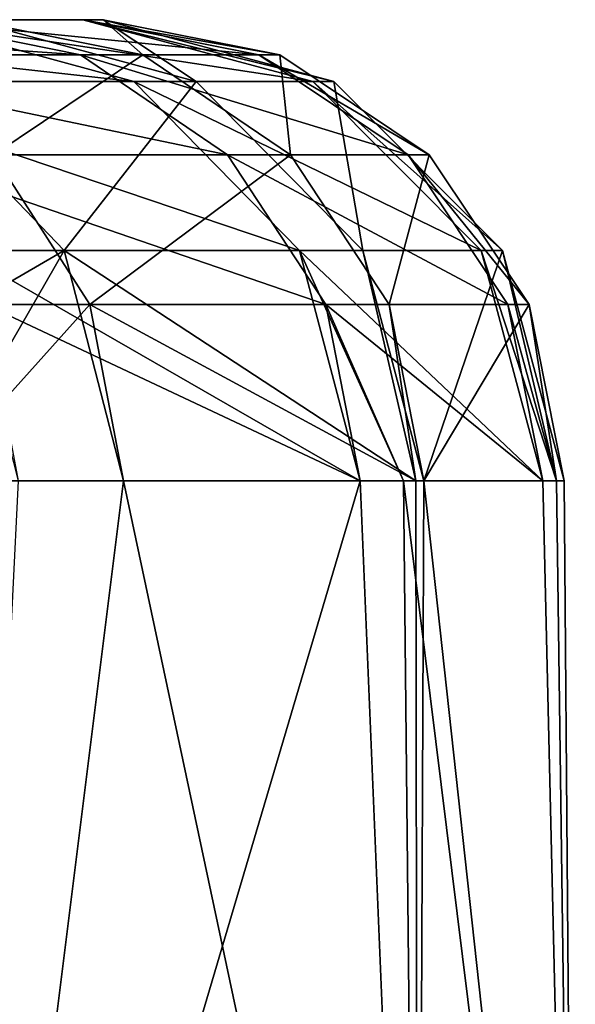
# Model space of a CAD drawing. Extents: x 0 to 64, y 0 to 674.
# Drawn here: x 57 to 57, y 273 to 274 of the extents above; entities that cross this region are included whole.
import ezdxf

# ---------------------------------------------------------------- set-up
doc = ezdxf.new("R2010")
doc.units = 0
doc.header["$MEASUREMENT"] = 0

msp = doc.modelspace()

# ---------------------------------------------------------------- linework, layer by layer
for points in [[(53.999512, 274.000031, 41.293083), (56.966381, 274.000031, 40.302395), (53.844749, 274.000031, 39.535522)], [(53.844749, 274.000031, 39.535522), (56.966381, 274.000031, 40.302395), (56.776226, 274.000031, 38.893402)], [(53.999512, 274.000031, 203.29306), (56.966381, 274.000031, 202.302429), (53.844749, 274.000031, 201.535553)], [(53.844749, 274.000031, 201.535553), (56.966381, 274.000031, 202.302429), (56.776226, 274.000031, 200.893402)], [(53.999512, 274.000031, 365.29306), (56.966381, 274.000031, 364.302429), (53.844749, 274.000031, 363.535553)], [(53.844749, 274.000031, 363.535553), (56.966381, 274.000031, 364.302429), (56.776226, 274.000031, 362.893402)], [(53.999512, 274.000031, 527.293091), (56.966381, 274.000031, 526.302368), (53.844749, 274.000031, 525.535583)], [(53.844749, 274.000031, 525.535583), (56.966381, 274.000031, 526.302368), (56.776226, 274.000031, 524.893433)], [(53.999512, 274.000031, 689.293091), (56.966381, 274.000031, 688.302368), (53.844749, 274.000031, 687.535522)], [(53.844749, 274.000031, 687.535522), (56.966381, 274.000031, 688.302368), (56.776226, 274.000031, 686.893433)], [(53.999512, 274.000031, 851.293091), (56.966381, 274.000031, 850.302368), (53.844749, 274.000031, 849.535583)], [(53.844749, 274.000031, 849.535583), (56.966381, 274.000031, 850.302368), (56.776226, 274.000031, 848.893433)], [(53.999512, 274.000031, 1013.29303), (56.966381, 274.000031, 1012.302368), (53.844749, 274.000031, 1011.535522)], [(53.844749, 274.000031, 1011.535522), (56.966381, 274.000031, 1012.302368), (56.776226, 274.000031, 1010.893372)], [(53.999512, 274.000031, 1175.293091), (56.966381, 274.000031, 1174.302368), (53.844749, 274.000031, 1173.535645)], [(53.844749, 274.000031, 1173.535645), (56.966381, 274.000031, 1174.302368), (56.776226, 274.000031, 1172.893433)], [(53.999512, 274.000031, 1337.293091), (56.966381, 274.000031, 1336.302368), (53.844749, 274.000031, 1335.535522)], [(53.844749, 274.000031, 1335.535522), (56.966381, 274.000031, 1336.302368), (56.776226, 274.000031, 1334.893433)], [(56.84243, 274.000031, 43.138268), (56.988552, 274.000031, 41.724026), (53.999512, 274.000031, 41.293083)], [(53.999512, 274.000031, 41.293083), (56.988552, 274.000031, 41.724026), (56.966381, 274.000031, 40.302395)], [(53.999512, 274.000031, 203.29306), (56.84243, 274.000031, 205.13826), (56.988552, 274.000031, 203.72403)], [(53.999512, 274.000031, 203.29306), (56.988552, 274.000031, 203.72403), (56.966381, 274.000031, 202.302429)], [(53.999512, 274.000031, 365.29306), (56.84243, 274.000031, 367.138275), (56.988552, 274.000031, 365.72403)], [(53.999512, 274.000031, 365.29306), (56.988552, 274.000031, 365.72403), (56.966381, 274.000031, 364.302429)], [(56.84243, 274.000031, 529.138245), (56.988552, 274.000031, 527.723999), (53.999512, 274.000031, 527.293091)], [(53.999512, 274.000031, 527.293091), (56.988552, 274.000031, 527.723999), (56.966381, 274.000031, 526.302368)], [(56.84243, 274.000031, 691.138245), (56.988552, 274.000031, 689.723999), (53.999512, 274.000031, 689.293091)], [(53.999512, 274.000031, 689.293091), (56.988552, 274.000031, 689.723999), (56.966381, 274.000031, 688.302368)], [(56.84243, 274.000031, 853.138245), (56.988552, 274.000031, 851.723999), (53.999512, 274.000031, 851.293091)], [(53.999512, 274.000031, 851.293091), (56.988552, 274.000031, 851.723999), (56.966381, 274.000031, 850.302368)], [(53.999512, 274.000031, 1013.29303), (56.84243, 274.000031, 1015.138245), (56.988552, 274.000031, 1013.72406)], [(53.999512, 274.000031, 1013.29303), (56.988552, 274.000031, 1013.72406), (56.966381, 274.000031, 1012.302368)], [(56.84243, 274.000031, 1177.138306), (56.988552, 274.000031, 1175.723999), (53.999512, 274.000031, 1175.293091)], [(53.999512, 274.000031, 1175.293091), (56.988552, 274.000031, 1175.723999), (56.966381, 274.000031, 1174.302368)], [(56.84243, 274.000031, 1339.138306), (56.988552, 274.000031, 1337.723999), (53.999512, 274.000031, 1337.293091)], [(53.999512, 274.000031, 1337.293091), (56.988552, 274.000031, 1337.723999), (56.966381, 274.000031, 1336.302368)], [(56.420765, 274.000031, 37.516773), (56.776226, 274.000031, 38.893402), (56.964001, 273.961975, 38.856625)], [(56.420765, 274.000031, 37.516773), (56.964001, 273.961975, 38.856625), (56.602875, 273.961975, 37.458061)], [(56.658699, 273.933014, 199.440063), (56.420765, 274.000031, 199.5168), (57.021564, 273.933014, 200.845367)], [(57.021564, 273.933014, 200.845367), (56.420765, 274.000031, 199.5168), (56.776226, 274.000031, 200.893402)], [(56.658699, 273.933014, 361.440063), (56.420765, 274.000031, 361.516815), (57.021564, 273.933014, 362.845367)], [(57.021564, 273.933014, 362.845367), (56.420765, 274.000031, 361.516815), (56.776226, 274.000031, 362.893402)], [(56.658699, 273.933014, 523.440063), (56.420765, 274.000031, 523.516785), (57.021564, 273.933014, 524.845337)], [(57.021564, 273.933014, 524.845337), (56.420765, 274.000031, 523.516785), (56.776226, 274.000031, 524.893433)], [(56.658699, 273.933014, 685.440063), (56.420765, 274.000031, 685.516785), (57.021564, 273.933014, 686.845337)], [(57.021564, 273.933014, 686.845337), (56.420765, 274.000031, 685.516785), (56.776226, 274.000031, 686.893433)], [(56.658699, 273.933014, 847.440063), (56.420765, 274.000031, 847.516785), (57.021564, 273.933014, 848.845337)], [(57.021564, 273.933014, 848.845337), (56.420765, 274.000031, 847.516785), (56.776226, 274.000031, 848.893433)], [(56.658699, 273.933014, 1009.440063), (56.420765, 274.000031, 1009.516846), (57.021564, 273.933014, 1010.845398)], [(57.021564, 273.933014, 1010.845398), (56.420765, 274.000031, 1009.516846), (56.776226, 274.000031, 1010.893372)], [(56.420765, 274.000031, 1171.516724), (56.776226, 274.000031, 1172.893433), (56.964001, 273.961975, 1172.856567)], [(56.420765, 274.000031, 1171.516724), (56.964001, 273.961975, 1172.856567), (56.602875, 273.961975, 1171.458008)], [(56.420765, 274.000031, 1333.516846), (56.776226, 274.000031, 1334.893433), (56.964001, 273.961975, 1334.856689)], [(56.420765, 274.000031, 1333.516846), (56.964001, 273.961975, 1334.856689), (56.602875, 273.961975, 1333.458008)], [(56.84243, 274.000031, 43.138268), (56.713909, 273.961975, 44.578316), (57.031258, 273.961975, 43.169201)], [(56.84243, 274.000031, 1177.138306), (56.713909, 273.961975, 1178.578369), (57.031258, 273.961975, 1177.169067)], [(56.84243, 274.000031, 1339.138306), (56.713909, 273.961975, 1340.578369), (57.031258, 273.961975, 1339.169189)], [(56.84243, 274.000031, 205.13826), (56.770271, 273.933014, 206.594589), (57.089142, 273.933014, 205.17865)], [(56.84243, 274.000031, 367.138275), (56.770271, 273.933014, 368.594574), (57.089142, 273.933014, 367.17865)], [(56.84243, 274.000031, 529.138245), (56.770271, 273.933014, 530.594604), (57.089142, 273.933014, 529.178589)], [(56.84243, 274.000031, 691.138245), (56.770271, 273.933014, 692.594604), (57.089142, 273.933014, 691.17865)], [(56.84243, 274.000031, 853.138245), (56.770271, 273.933014, 854.594604), (57.089142, 273.933014, 853.17865)], [(56.84243, 274.000031, 1015.138245), (56.770271, 273.933014, 1016.594666), (57.089142, 273.933014, 1015.178711)], [(56.964001, 273.961975, 38.856625), (56.776226, 274.000031, 38.893402), (57.157188, 273.961975, 40.28809)], [(56.966381, 274.000031, 40.302395), (57.157188, 273.961975, 40.28809), (56.776226, 274.000031, 38.893402)], [(57.021564, 273.933014, 200.845367), (56.776226, 274.000031, 200.893402), (57.215683, 273.933014, 202.283707)], [(57.215683, 273.933014, 202.283707), (56.776226, 274.000031, 200.893402), (56.966381, 274.000031, 202.302429)], [(57.021564, 273.933014, 362.845367), (56.776226, 274.000031, 362.893402), (57.215683, 273.933014, 364.283722)], [(57.215683, 273.933014, 364.283722), (56.776226, 274.000031, 362.893402), (56.966381, 274.000031, 364.302429)], [(57.021564, 273.933014, 524.845337), (56.776226, 274.000031, 524.893433), (57.215683, 273.933014, 526.283752)], [(57.215683, 273.933014, 526.283752), (56.776226, 274.000031, 524.893433), (56.966381, 274.000031, 526.302368)], [(57.021564, 273.933014, 686.845337), (56.776226, 274.000031, 686.893433), (57.215683, 273.933014, 688.283752)], [(57.215683, 273.933014, 688.283752), (56.776226, 274.000031, 686.893433), (56.966381, 274.000031, 688.302368)], [(57.021564, 273.933014, 848.845337), (56.776226, 274.000031, 848.893433), (57.215683, 273.933014, 850.283752)], [(57.215683, 273.933014, 850.283752), (56.776226, 274.000031, 848.893433), (56.966381, 274.000031, 850.302368)], [(57.021564, 273.933014, 1010.845398), (56.776226, 274.000031, 1010.893372), (57.215683, 273.933014, 1012.283691)], [(57.215683, 273.933014, 1012.283691), (56.776226, 274.000031, 1010.893372), (56.966381, 274.000031, 1012.302368)], [(56.964001, 273.961975, 1172.856567), (56.776226, 274.000031, 1172.893433), (57.157188, 273.961975, 1174.288086)], [(56.966381, 274.000031, 1174.302368), (57.157188, 273.961975, 1174.288086), (56.776226, 274.000031, 1172.893433)], [(56.964001, 273.961975, 1334.856689), (56.776226, 274.000031, 1334.893433), (57.157188, 273.961975, 1336.288086)], [(56.966381, 274.000031, 1336.302368), (57.157188, 273.961975, 1336.288086), (56.776226, 274.000031, 1334.893433)], [(56.84243, 274.000031, 43.138268), (57.031258, 273.961975, 43.169201), (56.988552, 274.000031, 41.724026)], [(56.84243, 274.000031, 205.13826), (57.089142, 273.933014, 205.17865), (56.988552, 274.000031, 203.72403)], [(56.84243, 274.000031, 367.138275), (57.089142, 273.933014, 367.17865), (56.988552, 274.000031, 365.72403)], [(56.84243, 274.000031, 529.138245), (57.089142, 273.933014, 529.178589), (56.988552, 274.000031, 527.723999)], [(56.84243, 274.000031, 691.138245), (57.089142, 273.933014, 691.17865), (56.988552, 274.000031, 689.723999)], [(56.84243, 274.000031, 853.138245), (57.089142, 273.933014, 853.17865), (56.988552, 274.000031, 851.723999)], [(56.84243, 274.000031, 1015.138245), (57.089142, 273.933014, 1015.178711), (56.988552, 274.000031, 1013.72406)], [(56.84243, 274.000031, 1177.138306), (57.031258, 273.961975, 1177.169067), (56.988552, 274.000031, 1175.723999)], [(56.84243, 274.000031, 1339.138306), (57.031258, 273.961975, 1339.169189), (56.988552, 274.000031, 1337.723999)], [(57.17971, 273.961975, 41.732372), (57.157188, 273.961975, 40.28809), (56.966381, 274.000031, 40.302395)], [(56.966381, 274.000031, 40.302395), (56.988552, 274.000031, 41.724026), (57.17971, 273.961975, 41.732372)], [(57.215683, 273.933014, 202.283707), (56.966381, 274.000031, 202.302429), (57.238312, 273.933014, 203.73494)], [(56.988552, 274.000031, 203.72403), (57.238312, 273.933014, 203.73494), (56.966381, 274.000031, 202.302429)], [(57.215683, 273.933014, 364.283722), (56.966381, 274.000031, 364.302429), (57.238312, 273.933014, 365.734924)], [(56.988552, 274.000031, 365.72403), (57.238312, 273.933014, 365.734924), (56.966381, 274.000031, 364.302429)], [(57.215683, 273.933014, 526.283752), (56.966381, 274.000031, 526.302368), (57.238312, 273.933014, 527.734924)], [(56.988552, 274.000031, 527.723999), (57.238312, 273.933014, 527.734924), (56.966381, 274.000031, 526.302368)], [(57.215683, 273.933014, 688.283752), (56.966381, 274.000031, 688.302368), (57.238312, 273.933014, 689.734924)], [(56.988552, 274.000031, 689.723999), (57.238312, 273.933014, 689.734924), (56.966381, 274.000031, 688.302368)], [(57.215683, 273.933014, 850.283752), (56.966381, 274.000031, 850.302368), (57.238312, 273.933014, 851.734924)], [(56.988552, 274.000031, 851.723999), (57.238312, 273.933014, 851.734924), (56.966381, 274.000031, 850.302368)], [(57.215683, 273.933014, 1012.283691), (56.966381, 274.000031, 1012.302368), (57.238312, 273.933014, 1013.734924)], [(56.988552, 274.000031, 1013.72406), (57.238312, 273.933014, 1013.734924), (56.966381, 274.000031, 1012.302368)], [(57.17971, 273.961975, 1175.732422), (57.157188, 273.961975, 1174.288086), (56.966381, 274.000031, 1174.302368)], [(56.966381, 274.000031, 1174.302368), (56.988552, 274.000031, 1175.723999), (57.17971, 273.961975, 1175.732422)], [(57.17971, 273.961975, 1337.7323), (57.157188, 273.961975, 1336.288086), (56.966381, 274.000031, 1336.302368)], [(56.966381, 274.000031, 1336.302368), (56.988552, 274.000031, 1337.723999), (57.17971, 273.961975, 1337.7323)], [(57.17971, 273.961975, 41.732372), (56.988552, 274.000031, 41.724026), (57.031258, 273.961975, 43.169201)], [(57.089142, 273.933014, 205.17865), (57.238312, 273.933014, 203.73494), (56.988552, 274.000031, 203.72403)], [(57.089142, 273.933014, 367.17865), (57.238312, 273.933014, 365.734924), (56.988552, 274.000031, 365.72403)], [(57.089142, 273.933014, 529.178589), (57.238312, 273.933014, 527.734924), (56.988552, 274.000031, 527.723999)], [(57.089142, 273.933014, 691.17865), (57.238312, 273.933014, 689.734924), (56.988552, 274.000031, 689.723999)], [(57.089142, 273.933014, 853.17865), (57.238312, 273.933014, 851.734924), (56.988552, 274.000031, 851.723999)], [(57.089142, 273.933014, 1015.178711), (57.238312, 273.933014, 1013.734924), (56.988552, 274.000031, 1013.72406)], [(57.17971, 273.961975, 1175.732422), (56.988552, 274.000031, 1175.723999), (57.031258, 273.961975, 1177.169067)], [(57.17971, 273.961975, 1337.7323), (56.988552, 274.000031, 1337.723999), (57.031258, 273.961975, 1339.169189)], [(56.602875, 273.961975, 37.458061), (56.964001, 273.961975, 38.856625), (57.123192, 273.853577, 38.825451)], [(56.602875, 273.961975, 37.458061), (57.123192, 273.853577, 38.825451), (56.757248, 273.853577, 37.408291)], [(56.602875, 273.961975, 1171.458008), (56.964001, 273.961975, 1172.856567), (57.123192, 273.853577, 1172.825439)], [(56.602875, 273.961975, 1171.458008), (57.123192, 273.853577, 1172.825439), (56.757248, 273.853577, 1171.408325)], [(56.602875, 273.961975, 1333.458008), (56.964001, 273.961975, 1334.856689), (57.123192, 273.853577, 1334.825562)], [(56.602875, 273.961975, 1333.458008), (57.123192, 273.853577, 1334.825562), (56.757248, 273.853577, 1333.408325)], [(57.031258, 273.961975, 43.169201), (56.713909, 273.961975, 44.578316), (56.869774, 273.853577, 44.623257)], [(57.031258, 273.961975, 1177.169067), (56.713909, 273.961975, 1178.578369), (56.869774, 273.853577, 1178.623169)], [(57.031258, 273.961975, 1339.169189), (56.713909, 273.961975, 1340.578369), (56.869774, 273.853577, 1340.623291)], [(57.191341, 273.853577, 43.195366), (57.031258, 273.961975, 43.169201), (56.869774, 273.853577, 44.623257)], [(57.191341, 273.853577, 1177.195313), (57.031258, 273.961975, 1177.169067), (56.869774, 273.853577, 1178.623169)], [(57.191341, 273.853577, 1339.195313), (57.031258, 273.961975, 1339.169189), (56.869774, 273.853577, 1340.623291)], [(57.318939, 273.853577, 40.27599), (57.123192, 273.853577, 38.825451), (56.964001, 273.961975, 38.856625)], [(56.964001, 273.961975, 38.856625), (57.157188, 273.961975, 40.28809), (57.318939, 273.853577, 40.27599)], [(57.318939, 273.853577, 1174.276001), (57.123192, 273.853577, 1172.825439), (56.964001, 273.961975, 1172.856567)], [(56.964001, 273.961975, 1172.856567), (57.157188, 273.961975, 1174.288086), (57.318939, 273.853577, 1174.276001)], [(57.318939, 273.853577, 1336.276001), (57.123192, 273.853577, 1334.825562), (56.964001, 273.961975, 1334.856689)], [(56.964001, 273.961975, 1334.856689), (57.157188, 273.961975, 1336.288086), (57.318939, 273.853577, 1336.276001)], [(57.17971, 273.961975, 41.732372), (57.031258, 273.961975, 43.169201), (57.191341, 273.853577, 43.195366)], [(57.17971, 273.961975, 1175.732422), (57.031258, 273.961975, 1177.169067), (57.191341, 273.853577, 1177.195313)], [(57.17971, 273.961975, 1337.7323), (57.031258, 273.961975, 1339.169189), (57.191341, 273.853577, 1339.195313)], [(57.318939, 273.853577, 40.27599), (57.157188, 273.961975, 40.28809), (57.34177, 273.853577, 41.739464)], [(57.17971, 273.961975, 41.732372), (57.34177, 273.853577, 41.739464), (57.157188, 273.961975, 40.28809)], [(57.318939, 273.853577, 1174.276001), (57.157188, 273.961975, 1174.288086), (57.34177, 273.853577, 1175.739502)], [(57.17971, 273.961975, 1175.732422), (57.34177, 273.853577, 1175.739502), (57.157188, 273.961975, 1174.288086)], [(57.318939, 273.853577, 1336.276001), (57.157188, 273.961975, 1336.288086), (57.34177, 273.853577, 1337.739502)], [(57.17971, 273.961975, 1337.7323), (57.34177, 273.853577, 1337.739502), (57.157188, 273.961975, 1336.288086)], [(57.191341, 273.853577, 43.195366), (57.34177, 273.853577, 41.739464), (57.17971, 273.961975, 41.732372)], [(57.191341, 273.853577, 1177.195313), (57.34177, 273.853577, 1175.739502), (57.17971, 273.961975, 1175.732422)], [(57.191341, 273.853577, 1339.195313), (57.34177, 273.853577, 1337.739502), (57.17971, 273.961975, 1337.7323)], [(56.770271, 273.933014, 206.594589), (56.454784, 273.75, 208.034012), (56.946121, 273.75, 206.645279)], [(56.770271, 273.933014, 368.594574), (56.454784, 273.75, 370.033997), (56.946121, 273.75, 368.645294)], [(56.770271, 273.933014, 530.594604), (56.454784, 273.75, 532.034058), (56.946121, 273.75, 530.645325)], [(56.770271, 273.933014, 692.594604), (56.454784, 273.75, 694.034058), (56.946121, 273.75, 692.645325)], [(56.770271, 273.933014, 854.594604), (56.454784, 273.75, 856.034058), (56.946121, 273.75, 854.645325)], [(56.770271, 273.933014, 1016.594666), (56.454784, 273.75, 1018.033997), (56.946121, 273.75, 1016.645325)], [(56.83287, 273.75, 199.383881), (56.658699, 273.933014, 199.440063), (57.201168, 273.75, 200.810196)], [(57.201168, 273.75, 200.810196), (56.658699, 273.933014, 199.440063), (57.021564, 273.933014, 200.845367)], [(56.83287, 273.75, 361.383881), (56.658699, 273.933014, 361.440063), (57.201168, 273.75, 362.810181)], [(57.201168, 273.75, 362.810181), (56.658699, 273.933014, 361.440063), (57.021564, 273.933014, 362.845367)], [(56.83287, 273.75, 523.38385), (56.658699, 273.933014, 523.440063), (57.201168, 273.75, 524.810181)], [(57.201168, 273.75, 524.810181), (56.658699, 273.933014, 523.440063), (57.021564, 273.933014, 524.845337)], [(56.83287, 273.75, 685.383911), (56.658699, 273.933014, 685.440063), (57.201168, 273.75, 686.810181)], [(57.201168, 273.75, 686.810181), (56.658699, 273.933014, 685.440063), (57.021564, 273.933014, 686.845337)], [(56.83287, 273.75, 847.38385), (56.658699, 273.933014, 847.440063), (57.201168, 273.75, 848.810181)], [(57.201168, 273.75, 848.810181), (56.658699, 273.933014, 847.440063), (57.021564, 273.933014, 848.845337)], [(56.83287, 273.75, 1009.383911), (56.658699, 273.933014, 1009.440063), (57.201168, 273.75, 1010.81012)], [(57.201168, 273.75, 1010.81012), (56.658699, 273.933014, 1009.440063), (57.021564, 273.933014, 1010.845398)], [(56.770271, 273.933014, 206.594589), (56.946121, 273.75, 206.645279), (57.089142, 273.933014, 205.17865)], [(56.770271, 273.933014, 368.594574), (56.946121, 273.75, 368.645294), (57.089142, 273.933014, 367.17865)], [(56.770271, 273.933014, 530.594604), (56.946121, 273.75, 530.645325), (57.089142, 273.933014, 529.178589)], [(56.770271, 273.933014, 692.594604), (56.946121, 273.75, 692.645325), (57.089142, 273.933014, 691.17865)], [(56.770271, 273.933014, 854.594604), (56.946121, 273.75, 854.645325), (57.089142, 273.933014, 853.17865)], [(56.770271, 273.933014, 1016.594666), (56.946121, 273.75, 1016.645325), (57.089142, 273.933014, 1015.178711)], [(56.946121, 273.75, 206.645279), (57.269753, 273.75, 205.208206), (57.089142, 273.933014, 205.17865)], [(56.946121, 273.75, 368.645294), (57.269753, 273.75, 367.208221), (57.089142, 273.933014, 367.17865)], [(56.946121, 273.75, 530.645325), (57.269753, 273.75, 529.208191), (57.089142, 273.933014, 529.178589)], [(56.946121, 273.75, 692.645325), (57.269753, 273.75, 691.208191), (57.089142, 273.933014, 691.17865)], [(56.946121, 273.75, 854.645325), (57.269753, 273.75, 853.208191), (57.089142, 273.933014, 853.17865)], [(56.946121, 273.75, 1016.645325), (57.269753, 273.75, 1015.208252), (57.089142, 273.933014, 1015.178711)], [(57.201168, 273.75, 200.810196), (57.021564, 273.933014, 200.845367), (57.398178, 273.75, 202.270035)], [(57.398178, 273.75, 202.270035), (57.021564, 273.933014, 200.845367), (57.215683, 273.933014, 202.283707)], [(57.201168, 273.75, 362.810181), (57.021564, 273.933014, 362.845367), (57.398178, 273.75, 364.27002)], [(57.398178, 273.75, 364.27002), (57.021564, 273.933014, 362.845367), (57.215683, 273.933014, 364.283722)], [(57.201168, 273.75, 524.810181), (57.021564, 273.933014, 524.845337), (57.398178, 273.75, 526.27002)], [(57.398178, 273.75, 526.27002), (57.021564, 273.933014, 524.845337), (57.215683, 273.933014, 526.283752)], [(57.201168, 273.75, 686.810181), (57.021564, 273.933014, 686.845337), (57.398178, 273.75, 688.27002)], [(57.398178, 273.75, 688.27002), (57.021564, 273.933014, 686.845337), (57.215683, 273.933014, 688.283752)], [(57.201168, 273.75, 848.810181), (57.021564, 273.933014, 848.845337), (57.398178, 273.75, 850.27002)], [(57.398178, 273.75, 850.27002), (57.021564, 273.933014, 848.845337), (57.215683, 273.933014, 850.283752)], [(57.201168, 273.75, 1010.81012), (57.021564, 273.933014, 1010.845398), (57.398178, 273.75, 1012.269958)], [(57.398178, 273.75, 1012.269958), (57.021564, 273.933014, 1010.845398), (57.215683, 273.933014, 1012.283691)], [(57.089142, 273.933014, 205.17865), (57.269753, 273.75, 205.208206), (57.238312, 273.933014, 203.73494)], [(57.089142, 273.933014, 367.17865), (57.269753, 273.75, 367.208221), (57.238312, 273.933014, 365.734924)], [(57.089142, 273.933014, 529.178589), (57.269753, 273.75, 529.208191), (57.238312, 273.933014, 527.734924)], [(57.089142, 273.933014, 691.17865), (57.269753, 273.75, 691.208191), (57.238312, 273.933014, 689.734924)], [(57.089142, 273.933014, 853.17865), (57.269753, 273.75, 853.208191), (57.238312, 273.933014, 851.734924)], [(57.089142, 273.933014, 1015.178711), (57.269753, 273.75, 1015.208252), (57.238312, 273.933014, 1013.734924)], [(57.398178, 273.75, 202.270035), (57.215683, 273.933014, 202.283707), (57.421146, 273.75, 203.74292)], [(57.421146, 273.75, 203.74292), (57.215683, 273.933014, 202.283707), (57.238312, 273.933014, 203.73494)], [(57.398178, 273.75, 364.27002), (57.215683, 273.933014, 364.283722), (57.421146, 273.75, 365.74292)], [(57.421146, 273.75, 365.74292), (57.215683, 273.933014, 364.283722), (57.238312, 273.933014, 365.734924)], [(57.398178, 273.75, 526.27002), (57.215683, 273.933014, 526.283752), (57.421146, 273.75, 527.74292)], [(57.421146, 273.75, 527.74292), (57.215683, 273.933014, 526.283752), (57.238312, 273.933014, 527.734924)], [(57.398178, 273.75, 688.27002), (57.215683, 273.933014, 688.283752), (57.421146, 273.75, 689.74292)], [(57.421146, 273.75, 689.74292), (57.215683, 273.933014, 688.283752), (57.238312, 273.933014, 689.734924)], [(57.398178, 273.75, 850.27002), (57.215683, 273.933014, 850.283752), (57.421146, 273.75, 851.74292)], [(57.421146, 273.75, 851.74292), (57.215683, 273.933014, 850.283752), (57.238312, 273.933014, 851.734924)], [(57.398178, 273.75, 1012.269958), (57.215683, 273.933014, 1012.283691), (57.421146, 273.75, 1013.74292)], [(57.421146, 273.75, 1013.74292), (57.215683, 273.933014, 1012.283691), (57.238312, 273.933014, 1013.734924)], [(57.421146, 273.75, 203.74292), (57.238312, 273.933014, 203.73494), (57.269753, 273.75, 205.208206)], [(57.421146, 273.75, 365.74292), (57.238312, 273.933014, 365.734924), (57.269753, 273.75, 367.208221)], [(57.421146, 273.75, 527.74292), (57.238312, 273.933014, 527.734924), (57.269753, 273.75, 529.208191)], [(57.421146, 273.75, 689.74292), (57.238312, 273.933014, 689.734924), (57.269753, 273.75, 691.208191)], [(57.421146, 273.75, 851.74292), (57.238312, 273.933014, 851.734924), (57.269753, 273.75, 853.208191)], [(57.421146, 273.75, 1013.74292), (57.238312, 273.933014, 1013.734924), (57.269753, 273.75, 1015.208252)], [(56.973911, 273.691345, 44.653297), (56.869774, 273.853577, 44.623257), (56.481438, 273.691345, 46.045242)], [(56.973911, 273.691345, 1178.653198), (56.869774, 273.853577, 1178.623169), (56.481438, 273.691345, 1180.045288)], [(56.973911, 273.691345, 1340.65332), (56.869774, 273.853577, 1340.623291), (56.481438, 273.691345, 1342.045288)], [(56.757248, 273.853577, 37.408291), (57.123192, 273.853577, 38.825451), (57.229557, 273.691345, 38.804649)], [(56.757248, 273.853577, 37.408291), (57.229557, 273.691345, 38.804649), (56.860409, 273.691345, 37.375034)], [(56.757248, 273.853577, 1171.408325), (57.123192, 273.853577, 1172.825439), (57.229557, 273.691345, 1172.804565)], [(56.757248, 273.853577, 1171.408325), (57.229557, 273.691345, 1172.804565), (56.860409, 273.691345, 1171.375)], [(56.757248, 273.853577, 1333.408325), (57.123192, 273.853577, 1334.825562), (57.229557, 273.691345, 1334.804565)], [(56.757248, 273.853577, 1333.408325), (57.229557, 273.691345, 1334.804565), (56.860409, 273.691345, 1333.375)], [(57.191341, 273.853577, 43.195366), (56.869774, 273.853577, 44.623257), (56.973911, 273.691345, 44.653297)], [(57.191341, 273.853577, 1177.195313), (56.869774, 273.853577, 1178.623169), (56.973911, 273.691345, 1178.653198)], [(57.191341, 273.853577, 1339.195313), (56.869774, 273.853577, 1340.623291), (56.973911, 273.691345, 1340.65332)], [(56.973911, 273.691345, 44.653297), (57.298302, 273.691345, 43.212891), (57.191341, 273.853577, 43.195366)], [(56.973911, 273.691345, 1178.653198), (57.298302, 273.691345, 1177.213013), (57.191341, 273.853577, 1177.195313)], [(56.973911, 273.691345, 1340.65332), (57.298302, 273.691345, 1339.212891), (57.191341, 273.853577, 1339.195313)], [(57.229557, 273.691345, 38.804649), (57.123192, 273.853577, 38.825451), (57.427025, 273.691345, 40.267883)], [(57.427025, 273.691345, 40.267883), (57.123192, 273.853577, 38.825451), (57.318939, 273.853577, 40.27599)], [(57.229557, 273.691345, 1172.804565), (57.123192, 273.853577, 1172.825439), (57.427025, 273.691345, 1174.267944)], [(57.427025, 273.691345, 1174.267944), (57.123192, 273.853577, 1172.825439), (57.318939, 273.853577, 1174.276001)], [(57.229557, 273.691345, 1334.804565), (57.123192, 273.853577, 1334.825562), (57.427025, 273.691345, 1336.267944)], [(57.427025, 273.691345, 1336.267944), (57.123192, 273.853577, 1334.825562), (57.318939, 273.853577, 1336.276001)], [(57.191341, 273.853577, 43.195366), (57.298302, 273.691345, 43.212891), (57.34177, 273.853577, 41.739464)], [(57.191341, 273.853577, 1177.195313), (57.298302, 273.691345, 1177.213013), (57.34177, 273.853577, 1175.739502)], [(57.191341, 273.853577, 1339.195313), (57.298302, 273.691345, 1339.212891), (57.34177, 273.853577, 1337.739502)], [(57.45005, 273.691345, 41.744171), (57.34177, 273.853577, 41.739464), (57.298302, 273.691345, 43.212891)], [(57.45005, 273.691345, 1175.744141), (57.34177, 273.853577, 1175.739502), (57.298302, 273.691345, 1177.213013)], [(57.45005, 273.691345, 1337.744263), (57.34177, 273.853577, 1337.739502), (57.298302, 273.691345, 1339.212891)], [(57.427025, 273.691345, 40.267883), (57.318939, 273.853577, 40.27599), (57.45005, 273.691345, 41.744171)], [(57.318939, 273.853577, 40.27599), (57.34177, 273.853577, 41.739464), (57.45005, 273.691345, 41.744171)], [(57.427025, 273.691345, 1174.267944), (57.318939, 273.853577, 1174.276001), (57.45005, 273.691345, 1175.744141)], [(57.318939, 273.853577, 1174.276001), (57.34177, 273.853577, 1175.739502), (57.45005, 273.691345, 1175.744141)], [(57.427025, 273.691345, 1336.267944), (57.318939, 273.853577, 1336.276001), (57.45005, 273.691345, 1337.744263)], [(57.318939, 273.853577, 1336.276001), (57.34177, 273.853577, 1337.739502), (57.45005, 273.691345, 1337.744263)], [(56.454784, 273.75, 208.034012), (56.516506, 273.5, 208.060059), (56.946121, 273.75, 206.645279)], [(56.454784, 273.75, 370.033997), (56.516506, 273.5, 370.060059), (56.946121, 273.75, 368.645294)], [(56.454784, 273.75, 532.034058), (56.516506, 273.5, 532.059998), (56.946121, 273.75, 530.645325)], [(56.454784, 273.75, 694.034058), (56.516506, 273.5, 694.060059), (56.946121, 273.75, 692.645325)], [(56.454784, 273.75, 856.034058), (56.516506, 273.5, 856.060059), (56.946121, 273.75, 854.645325)], [(56.454784, 273.75, 1018.033997), (56.516506, 273.5, 1018.060059), (56.946121, 273.75, 1016.645325)], [(56.946121, 273.75, 206.645279), (56.516506, 273.5, 208.060059), (56.802513, 273.5, 207.251663)], [(56.946121, 273.75, 368.645294), (56.516506, 273.5, 370.060059), (56.802513, 273.5, 369.251678)], [(56.946121, 273.75, 530.645325), (56.516506, 273.5, 532.059998), (56.802513, 273.5, 531.251648)], [(56.946121, 273.75, 692.645325), (56.516506, 273.5, 694.060059), (56.802513, 273.5, 693.251648)], [(56.946121, 273.75, 854.645325), (56.516506, 273.5, 856.060059), (56.802513, 273.5, 855.251648)], [(56.946121, 273.75, 1016.645325), (56.516506, 273.5, 1018.060059), (56.802513, 273.5, 1017.251709)], [(56.946121, 273.75, 206.645279), (56.802513, 273.5, 207.251663), (57.010487, 273.5, 206.663849)], [(56.946121, 273.75, 368.645294), (56.802513, 273.5, 369.251678), (57.010487, 273.5, 368.663849)], [(56.946121, 273.75, 530.645325), (56.802513, 273.5, 531.251648), (57.010487, 273.5, 530.663818)], [(56.946121, 273.75, 692.645325), (56.802513, 273.5, 693.251648), (57.010487, 273.5, 692.663818)], [(56.946121, 273.75, 854.645325), (56.802513, 273.5, 855.251648), (57.010487, 273.5, 854.663818)], [(56.946121, 273.75, 1016.645325), (56.802513, 273.5, 1017.251709), (57.010487, 273.5, 1016.663818)], [(56.83287, 273.75, 199.383881), (57.201168, 273.75, 200.810196), (57.266907, 273.5, 200.797318)], [(57.266907, 273.5, 200.797318), (56.896626, 273.5, 199.363327), (56.83287, 273.75, 199.383881)], [(56.83287, 273.75, 361.383881), (57.201168, 273.75, 362.810181), (57.266907, 273.5, 362.797333)], [(57.266907, 273.5, 362.797333), (56.896626, 273.5, 361.363312), (56.83287, 273.75, 361.383881)], [(56.83287, 273.75, 523.38385), (57.201168, 273.75, 524.810181), (57.266907, 273.5, 524.797302)], [(57.266907, 273.5, 524.797302), (56.896626, 273.5, 523.363342), (56.83287, 273.75, 523.38385)], [(56.83287, 273.75, 685.383911), (57.201168, 273.75, 686.810181), (57.266907, 273.5, 686.797302)], [(57.266907, 273.5, 686.797302), (56.896626, 273.5, 685.363342), (56.83287, 273.75, 685.383911)], [(56.83287, 273.75, 847.38385), (57.201168, 273.75, 848.810181), (57.266907, 273.5, 848.797302)], [(57.266907, 273.5, 848.797302), (56.896626, 273.5, 847.363342), (56.83287, 273.75, 847.38385)], [(56.83287, 273.75, 1009.383911), (57.201168, 273.75, 1010.81012), (57.266907, 273.5, 1010.797241)], [(57.266907, 273.5, 1010.797241), (56.896626, 273.5, 1009.363281), (56.83287, 273.75, 1009.383911)], [(57.010487, 273.5, 206.663849), (57.327309, 273.5, 205.257004), (56.946121, 273.75, 206.645279)], [(56.946121, 273.75, 206.645279), (57.327309, 273.5, 205.257004), (57.269753, 273.75, 205.208206)], [(57.010487, 273.5, 368.663849), (57.327309, 273.5, 367.256989), (56.946121, 273.75, 368.645294)], [(56.946121, 273.75, 368.645294), (57.327309, 273.5, 367.256989), (57.269753, 273.75, 367.208221)], [(57.010487, 273.5, 530.663818), (57.327309, 273.5, 529.257019), (56.946121, 273.75, 530.645325)], [(56.946121, 273.75, 530.645325), (57.327309, 273.5, 529.257019), (57.269753, 273.75, 529.208191)], [(57.010487, 273.5, 692.663818), (57.327309, 273.5, 691.257019), (56.946121, 273.75, 692.645325)], [(56.946121, 273.75, 692.645325), (57.327309, 273.5, 691.257019), (57.269753, 273.75, 691.208191)], [(57.010487, 273.5, 854.663818), (57.327309, 273.5, 853.257019), (56.946121, 273.75, 854.645325)], [(56.946121, 273.75, 854.645325), (57.327309, 273.5, 853.257019), (57.269753, 273.75, 853.208191)], [(57.010487, 273.5, 1016.663818), (57.327309, 273.5, 1015.257019), (56.946121, 273.75, 1016.645325)], [(56.946121, 273.75, 1016.645325), (57.327309, 273.5, 1015.257019), (57.269753, 273.75, 1015.208252)], [(57.398178, 273.75, 202.270035), (57.464981, 273.5, 202.26503), (57.201168, 273.75, 200.810196)], [(57.201168, 273.75, 200.810196), (57.464981, 273.5, 202.26503), (57.313793, 273.5, 201.14476)], [(57.201168, 273.75, 200.810196), (57.313793, 273.5, 201.14476), (57.266907, 273.5, 200.797318)], [(57.398178, 273.75, 364.27002), (57.464981, 273.5, 364.265015), (57.201168, 273.75, 362.810181)], [(57.201168, 273.75, 362.810181), (57.464981, 273.5, 364.265015), (57.313793, 273.5, 363.144745)], [(57.201168, 273.75, 362.810181), (57.313793, 273.5, 363.144745), (57.266907, 273.5, 362.797333)], [(57.398178, 273.75, 526.27002), (57.464981, 273.5, 526.265015), (57.201168, 273.75, 524.810181)], [(57.201168, 273.75, 524.810181), (57.464981, 273.5, 526.265015), (57.313793, 273.5, 525.144775)], [(57.201168, 273.75, 524.810181), (57.313793, 273.5, 525.144775), (57.266907, 273.5, 524.797302)], [(57.398178, 273.75, 688.27002), (57.464981, 273.5, 688.265015), (57.201168, 273.75, 686.810181)], [(57.201168, 273.75, 686.810181), (57.464981, 273.5, 688.265015), (57.313793, 273.5, 687.144775)], [(57.201168, 273.75, 686.810181), (57.313793, 273.5, 687.144775), (57.266907, 273.5, 686.797302)], [(57.398178, 273.75, 850.27002), (57.464981, 273.5, 850.265015), (57.201168, 273.75, 848.810181)], [(57.201168, 273.75, 848.810181), (57.464981, 273.5, 850.265015), (57.313793, 273.5, 849.144775)], [(57.201168, 273.75, 848.810181), (57.313793, 273.5, 849.144775), (57.266907, 273.5, 848.797302)], [(57.398178, 273.75, 1012.269958), (57.464981, 273.5, 1012.264954), (57.201168, 273.75, 1010.81012)], [(57.201168, 273.75, 1010.81012), (57.464981, 273.5, 1012.264954), (57.313793, 273.5, 1011.144775)], [(57.201168, 273.75, 1010.81012), (57.313793, 273.5, 1011.144775), (57.266907, 273.5, 1010.797241)], [(57.327309, 273.5, 205.257004), (57.335861, 273.5, 205.219025), (57.269753, 273.75, 205.208206)], [(57.269753, 273.75, 205.208206), (57.335861, 273.5, 205.219025), (57.421146, 273.75, 203.74292)], [(57.327309, 273.5, 367.256989), (57.335861, 273.5, 367.219025), (57.269753, 273.75, 367.208221)], [(57.269753, 273.75, 367.208221), (57.335861, 273.5, 367.219025), (57.421146, 273.75, 365.74292)], [(57.327309, 273.5, 529.257019), (57.335861, 273.5, 529.219055), (57.269753, 273.75, 529.208191)], [(57.269753, 273.75, 529.208191), (57.335861, 273.5, 529.219055), (57.421146, 273.75, 527.74292)], [(57.327309, 273.5, 691.257019), (57.335861, 273.5, 691.219055), (57.269753, 273.75, 691.208191)], [(57.269753, 273.75, 691.208191), (57.335861, 273.5, 691.219055), (57.421146, 273.75, 689.74292)], [(57.327309, 273.5, 853.257019), (57.335861, 273.5, 853.219055), (57.269753, 273.75, 853.208191)], [(57.269753, 273.75, 853.208191), (57.335861, 273.5, 853.219055), (57.421146, 273.75, 851.74292)], [(57.327309, 273.5, 1015.257019), (57.335861, 273.5, 1015.218994), (57.269753, 273.75, 1015.208252)], [(57.269753, 273.75, 1015.208252), (57.335861, 273.5, 1015.218994), (57.421146, 273.75, 1013.74292)], [(57.335861, 273.5, 205.219025), (57.488075, 273.5, 203.74585), (57.421146, 273.75, 203.74292)], [(57.335861, 273.5, 367.219025), (57.488075, 273.5, 365.74585), (57.421146, 273.75, 365.74292)], [(57.335861, 273.5, 529.219055), (57.488075, 273.5, 527.74585), (57.421146, 273.75, 527.74292)], [(57.335861, 273.5, 691.219055), (57.488075, 273.5, 689.74585), (57.421146, 273.75, 689.74292)], [(57.335861, 273.5, 853.219055), (57.488075, 273.5, 851.74585), (57.421146, 273.75, 851.74292)], [(57.335861, 273.5, 1015.218994), (57.488075, 273.5, 1013.745789), (57.421146, 273.75, 1013.74292)], [(57.421146, 273.75, 203.74292), (57.479568, 273.5, 203.200394), (57.398178, 273.75, 202.270035)], [(57.398178, 273.75, 202.270035), (57.479568, 273.5, 203.200394), (57.464981, 273.5, 202.26503)], [(57.421146, 273.75, 365.74292), (57.479568, 273.5, 365.200409), (57.398178, 273.75, 364.27002)], [(57.398178, 273.75, 364.27002), (57.479568, 273.5, 365.200409), (57.464981, 273.5, 364.265015)], [(57.421146, 273.75, 527.74292), (57.479568, 273.5, 527.200378), (57.398178, 273.75, 526.27002)], [(57.398178, 273.75, 526.27002), (57.479568, 273.5, 527.200378), (57.464981, 273.5, 526.265015)], [(57.421146, 273.75, 689.74292), (57.479568, 273.5, 689.200378), (57.398178, 273.75, 688.27002)], [(57.398178, 273.75, 688.27002), (57.479568, 273.5, 689.200378), (57.464981, 273.5, 688.265015)], [(57.421146, 273.75, 851.74292), (57.479568, 273.5, 851.200378), (57.398178, 273.75, 850.27002)], [(57.398178, 273.75, 850.27002), (57.479568, 273.5, 851.200378), (57.464981, 273.5, 850.265015)], [(57.421146, 273.75, 1013.74292), (57.479568, 273.5, 1013.200378), (57.398178, 273.75, 1012.269958)], [(57.398178, 273.75, 1012.269958), (57.479568, 273.5, 1013.200378), (57.464981, 273.5, 1012.264954)], [(57.421146, 273.75, 203.74292), (57.488075, 273.5, 203.74585), (57.479568, 273.5, 203.200394)], [(57.421146, 273.75, 365.74292), (57.488075, 273.5, 365.74585), (57.479568, 273.5, 365.200409)], [(57.421146, 273.75, 527.74292), (57.488075, 273.5, 527.74585), (57.479568, 273.5, 527.200378)], [(57.421146, 273.75, 689.74292), (57.488075, 273.5, 689.74585), (57.479568, 273.5, 689.200378)], [(57.421146, 273.75, 851.74292), (57.488075, 273.5, 851.74585), (57.479568, 273.5, 851.200378)], [(57.421146, 273.75, 1013.74292), (57.488075, 273.5, 1013.745789), (57.479568, 273.5, 1013.200378)], [(56.973911, 273.691345, 44.653297), (56.481438, 273.691345, 46.045242), (56.802513, 273.5, 45.251667)], [(56.973911, 273.691345, 1178.653198), (56.481438, 273.691345, 1180.045288), (56.802513, 273.5, 1179.251709)], [(56.973911, 273.691345, 1340.65332), (56.481438, 273.691345, 1342.045288), (56.802513, 273.5, 1341.251587)], [(56.802513, 273.5, 45.251667), (57.010487, 273.5, 44.663845), (56.973911, 273.691345, 44.653297)], [(56.802513, 273.5, 1179.251709), (57.010487, 273.5, 1178.663818), (56.973911, 273.691345, 1178.653198)], [(56.802513, 273.5, 1341.251587), (57.010487, 273.5, 1340.66394), (56.973911, 273.691345, 1340.65332)], [(56.860409, 273.691345, 37.375034), (57.229557, 273.691345, 38.804649), (57.266907, 273.5, 38.797318)], [(56.860409, 273.691345, 37.375034), (57.266907, 273.5, 38.797318), (56.896626, 273.5, 37.36335)], [(56.860409, 273.691345, 1171.375), (57.229557, 273.691345, 1172.804565), (57.266907, 273.5, 1172.797363)], [(56.860409, 273.691345, 1171.375), (57.266907, 273.5, 1172.797363), (56.896626, 273.5, 1171.363403)], [(56.860409, 273.691345, 1333.375), (57.229557, 273.691345, 1334.804565), (57.266907, 273.5, 1334.797363)], [(56.860409, 273.691345, 1333.375), (57.266907, 273.5, 1334.797363), (56.896626, 273.5, 1333.363281)], [(57.010487, 273.5, 44.663845), (57.327309, 273.5, 43.256996), (56.973911, 273.691345, 44.653297)], [(56.973911, 273.691345, 44.653297), (57.327309, 273.5, 43.256996), (57.298302, 273.691345, 43.212891)], [(57.010487, 273.5, 1178.663818), (57.327309, 273.5, 1177.25708), (56.973911, 273.691345, 1178.653198)], [(56.973911, 273.691345, 1178.653198), (57.327309, 273.5, 1177.25708), (57.298302, 273.691345, 1177.213013)], [(57.010487, 273.5, 1340.66394), (57.327309, 273.5, 1339.256958), (56.973911, 273.691345, 1340.65332)], [(56.973911, 273.691345, 1340.65332), (57.327309, 273.5, 1339.256958), (57.298302, 273.691345, 1339.212891)], [(57.427025, 273.691345, 40.267883), (57.464981, 273.5, 40.265022), (57.229557, 273.691345, 38.804649)], [(57.229557, 273.691345, 38.804649), (57.464981, 273.5, 40.265022), (57.313793, 273.5, 39.144753)], [(57.229557, 273.691345, 38.804649), (57.313793, 273.5, 39.144753), (57.266907, 273.5, 38.797318)], [(57.427025, 273.691345, 1174.267944), (57.464981, 273.5, 1174.265015), (57.229557, 273.691345, 1172.804565)], [(57.229557, 273.691345, 1172.804565), (57.464981, 273.5, 1174.265015), (57.313793, 273.5, 1173.144775)], [(57.229557, 273.691345, 1172.804565), (57.313793, 273.5, 1173.144775), (57.266907, 273.5, 1172.797363)], [(57.427025, 273.691345, 1336.267944), (57.464981, 273.5, 1336.265137), (57.229557, 273.691345, 1334.804565)], [(57.229557, 273.691345, 1334.804565), (57.464981, 273.5, 1336.265137), (57.313793, 273.5, 1335.144775)], [(57.229557, 273.691345, 1334.804565), (57.313793, 273.5, 1335.144775), (57.266907, 273.5, 1334.797363)], [(57.45005, 273.691345, 41.744171), (57.298302, 273.691345, 43.212891), (57.335861, 273.5, 43.219028)], [(57.335861, 273.5, 43.219028), (57.298302, 273.691345, 43.212891), (57.327309, 273.5, 43.256996)], [(57.45005, 273.691345, 1175.744141), (57.298302, 273.691345, 1177.213013), (57.335861, 273.5, 1177.218994)], [(57.335861, 273.5, 1177.218994), (57.298302, 273.691345, 1177.213013), (57.327309, 273.5, 1177.25708)], [(57.45005, 273.691345, 1337.744263), (57.298302, 273.691345, 1339.212891), (57.335861, 273.5, 1339.219116)], [(57.335861, 273.5, 1339.219116), (57.298302, 273.691345, 1339.212891), (57.327309, 273.5, 1339.256958)], [(57.335861, 273.5, 43.219028), (57.488075, 273.5, 41.745842), (57.45005, 273.691345, 41.744171)], [(57.335861, 273.5, 1177.218994), (57.488075, 273.5, 1175.74585), (57.45005, 273.691345, 1175.744141)], [(57.335861, 273.5, 1339.219116), (57.488075, 273.5, 1337.74585), (57.45005, 273.691345, 1337.744263)], [(57.45005, 273.691345, 41.744171), (57.479568, 273.5, 41.200401), (57.427025, 273.691345, 40.267883)], [(57.427025, 273.691345, 40.267883), (57.479568, 273.5, 41.200401), (57.464981, 273.5, 40.265022)], [(57.45005, 273.691345, 1175.744141), (57.479568, 273.5, 1175.200439), (57.427025, 273.691345, 1174.267944)], [(57.427025, 273.691345, 1174.267944), (57.479568, 273.5, 1175.200439), (57.464981, 273.5, 1174.265015)], [(57.45005, 273.691345, 1337.744263), (57.479568, 273.5, 1337.200439), (57.427025, 273.691345, 1336.267944)], [(57.427025, 273.691345, 1336.267944), (57.479568, 273.5, 1337.200439), (57.464981, 273.5, 1336.265137)], [(57.45005, 273.691345, 41.744171), (57.488075, 273.5, 41.745842), (57.479568, 273.5, 41.200401)], [(57.45005, 273.691345, 1175.744141), (57.488075, 273.5, 1175.74585), (57.479568, 273.5, 1175.200439)], [(57.45005, 273.691345, 1337.744263), (57.488075, 273.5, 1337.74585), (57.479568, 273.5, 1337.200439)], [(56.822697, 272, 45.25882), (57.010487, 273.5, 44.663845), (56.802513, 273.5, 45.251667)], [(56.822697, 272, 207.25882), (57.010487, 273.5, 206.663849), (56.802513, 273.5, 207.251663)], [(56.822697, 272, 369.25882), (57.010487, 273.5, 368.663849), (56.802513, 273.5, 369.251678)], [(56.822697, 272, 531.25885), (57.010487, 273.5, 530.663818), (56.802513, 273.5, 531.251648)], [(56.822697, 272, 693.25885), (57.010487, 273.5, 692.663818), (56.802513, 273.5, 693.251648)], [(56.822697, 272, 855.25885), (57.010487, 273.5, 854.663818), (56.802513, 273.5, 855.251648)], [(56.822697, 272, 1017.258911), (57.010487, 273.5, 1016.663818), (56.802513, 273.5, 1017.251709)], [(56.822697, 272, 1179.258789), (57.010487, 273.5, 1178.663818), (56.802513, 273.5, 1179.251709)], [(56.822697, 272, 1341.258789), (57.010487, 273.5, 1340.66394), (56.802513, 273.5, 1341.251587)], [(57.329506, 272, 43.257477), (57.010487, 273.5, 44.663845), (56.822697, 272, 45.25882)], [(57.329506, 272, 205.257507), (57.010487, 273.5, 206.663849), (56.822697, 272, 207.25882)], [(57.329506, 272, 367.257507), (57.010487, 273.5, 368.663849), (56.822697, 272, 369.25882)], [(57.329506, 272, 529.257507), (57.010487, 273.5, 530.663818), (56.822697, 272, 531.25885)], [(57.329506, 272, 691.257446), (57.010487, 273.5, 692.663818), (56.822697, 272, 693.25885)], [(57.329506, 272, 853.257507), (57.010487, 273.5, 854.663818), (56.822697, 272, 855.25885)], [(57.329506, 272, 1015.257507), (57.010487, 273.5, 1016.663818), (56.822697, 272, 1017.258911)], [(57.329506, 272, 1177.257568), (57.010487, 273.5, 1178.663818), (56.822697, 272, 1179.258789)], [(57.329506, 272, 1339.257446), (57.010487, 273.5, 1340.66394), (56.822697, 272, 1341.258789)], [(57.266907, 273.5, 38.797318), (57.329521, 272, 39.142609), (56.822731, 272, 37.141323)], [(57.266907, 273.5, 38.797318), (56.822731, 272, 37.141323), (56.896626, 273.5, 37.36335)], [(57.266907, 273.5, 200.797318), (57.329521, 272, 201.142639), (56.822731, 272, 199.141327)], [(57.266907, 273.5, 200.797318), (56.822731, 272, 199.141327), (56.896626, 273.5, 199.363327)], [(57.266907, 273.5, 362.797333), (57.329521, 272, 363.142639), (56.822731, 272, 361.141327)], [(57.266907, 273.5, 362.797333), (56.822731, 272, 361.141327), (56.896626, 273.5, 361.363312)], [(57.266907, 273.5, 524.797302), (57.329521, 272, 525.1427), (56.822731, 272, 523.141296)], [(57.266907, 273.5, 524.797302), (56.822731, 272, 523.141296), (56.896626, 273.5, 523.363342)], [(57.266907, 273.5, 686.797302), (57.329521, 272, 687.142639), (56.822731, 272, 685.141296)], [(57.266907, 273.5, 686.797302), (56.822731, 272, 685.141296), (56.896626, 273.5, 685.363342)], [(57.266907, 273.5, 848.797302), (57.329521, 272, 849.1427), (56.822731, 272, 847.141296)], [(57.266907, 273.5, 848.797302), (56.822731, 272, 847.141296), (56.896626, 273.5, 847.363342)], [(57.266907, 273.5, 1010.797241), (57.329521, 272, 1011.142639), (56.822731, 272, 1009.141296)], [(57.266907, 273.5, 1010.797241), (56.822731, 272, 1009.141296), (56.896626, 273.5, 1009.363281)], [(57.266907, 273.5, 1172.797363), (57.329521, 272, 1173.1427), (56.822731, 272, 1171.141357)], [(57.266907, 273.5, 1172.797363), (56.822731, 272, 1171.141357), (56.896626, 273.5, 1171.363403)], [(57.266907, 273.5, 1334.797363), (57.329521, 272, 1335.142578), (56.822731, 272, 1333.141357)], [(57.266907, 273.5, 1334.797363), (56.822731, 272, 1333.141357), (56.896626, 273.5, 1333.363281)], [(57.329506, 272, 43.257477), (57.327309, 273.5, 43.256996), (57.010487, 273.5, 44.663845)], [(57.329506, 272, 205.257507), (57.327309, 273.5, 205.257004), (57.010487, 273.5, 206.663849)], [(57.329506, 272, 367.257507), (57.327309, 273.5, 367.256989), (57.010487, 273.5, 368.663849)], [(57.329506, 272, 529.257507), (57.327309, 273.5, 529.257019), (57.010487, 273.5, 530.663818)], [(57.329506, 272, 691.257446), (57.327309, 273.5, 691.257019), (57.010487, 273.5, 692.663818)], [(57.329506, 272, 853.257507), (57.327309, 273.5, 853.257019), (57.010487, 273.5, 854.663818)], [(57.329506, 272, 1015.257507), (57.327309, 273.5, 1015.257019), (57.010487, 273.5, 1016.663818)], [(57.329506, 272, 1177.257568), (57.327309, 273.5, 1177.25708), (57.010487, 273.5, 1178.663818)], [(57.329506, 272, 1339.257446), (57.327309, 273.5, 1339.256958), (57.010487, 273.5, 1340.66394)], [(57.313793, 273.5, 39.144753), (57.329521, 272, 39.142609), (57.266907, 273.5, 38.797318)], [(57.313793, 273.5, 201.14476), (57.329521, 272, 201.142639), (57.266907, 273.5, 200.797318)], [(57.313793, 273.5, 363.144745), (57.329521, 272, 363.142639), (57.266907, 273.5, 362.797333)], [(57.313793, 273.5, 525.144775), (57.329521, 272, 525.1427), (57.266907, 273.5, 524.797302)], [(57.313793, 273.5, 687.144775), (57.329521, 272, 687.142639), (57.266907, 273.5, 686.797302)], [(57.313793, 273.5, 849.144775), (57.329521, 272, 849.1427), (57.266907, 273.5, 848.797302)], [(57.313793, 273.5, 1011.144775), (57.329521, 272, 1011.142639), (57.266907, 273.5, 1010.797241)], [(57.313793, 273.5, 1173.144775), (57.329521, 272, 1173.1427), (57.266907, 273.5, 1172.797363)], [(57.313793, 273.5, 1335.144775), (57.329521, 272, 1335.142578), (57.266907, 273.5, 1334.797363)], [(57.464981, 273.5, 40.265022), (57.499996, 272, 41.200043), (57.313793, 273.5, 39.144753)], [(57.313793, 273.5, 39.144753), (57.499996, 272, 41.200043), (57.329521, 272, 39.142609)], [(57.464981, 273.5, 202.26503), (57.499996, 272, 203.200073), (57.313793, 273.5, 201.14476)], [(57.313793, 273.5, 201.14476), (57.499996, 272, 203.200073), (57.329521, 272, 201.142639)], [(57.464981, 273.5, 364.265015), (57.499996, 272, 365.200073), (57.313793, 273.5, 363.144745)], [(57.313793, 273.5, 363.144745), (57.499996, 272, 365.200073), (57.329521, 272, 363.142639)], [(57.464981, 273.5, 526.265015), (57.499996, 272, 527.200073), (57.313793, 273.5, 525.144775)], [(57.313793, 273.5, 525.144775), (57.499996, 272, 527.200073), (57.329521, 272, 525.1427)], [(57.464981, 273.5, 688.265015), (57.499996, 272, 689.200073), (57.313793, 273.5, 687.144775)], [(57.313793, 273.5, 687.144775), (57.499996, 272, 689.200073), (57.329521, 272, 687.142639)], [(57.464981, 273.5, 850.265015), (57.499996, 272, 851.200073), (57.313793, 273.5, 849.144775)], [(57.313793, 273.5, 849.144775), (57.499996, 272, 851.200073), (57.329521, 272, 849.1427)], [(57.464981, 273.5, 1012.264954), (57.499996, 272, 1013.200073), (57.313793, 273.5, 1011.144775)], [(57.313793, 273.5, 1011.144775), (57.499996, 272, 1013.200073), (57.329521, 272, 1011.142639)], [(57.464981, 273.5, 1174.265015), (57.499996, 272, 1175.199951), (57.313793, 273.5, 1173.144775)], [(57.313793, 273.5, 1173.144775), (57.499996, 272, 1175.199951), (57.329521, 272, 1173.1427)], [(57.464981, 273.5, 1336.265137), (57.499996, 272, 1337.200073), (57.313793, 273.5, 1335.144775)], [(57.313793, 273.5, 1335.144775), (57.499996, 272, 1337.200073), (57.329521, 272, 1335.142578)], [(57.329506, 272, 43.257477), (57.335861, 273.5, 43.219028), (57.327309, 273.5, 43.256996)], [(57.329506, 272, 205.257507), (57.335861, 273.5, 205.219025), (57.327309, 273.5, 205.257004)], [(57.329506, 272, 367.257507), (57.335861, 273.5, 367.219025), (57.327309, 273.5, 367.256989)], [(57.329506, 272, 529.257507), (57.335861, 273.5, 529.219055), (57.327309, 273.5, 529.257019)], [(57.329506, 272, 691.257446), (57.335861, 273.5, 691.219055), (57.327309, 273.5, 691.257019)], [(57.329506, 272, 853.257507), (57.335861, 273.5, 853.219055), (57.327309, 273.5, 853.257019)], [(57.329506, 272, 1015.257507), (57.335861, 273.5, 1015.218994), (57.327309, 273.5, 1015.257019)], [(57.329506, 272, 1177.257568), (57.335861, 273.5, 1177.218994), (57.327309, 273.5, 1177.25708)], [(57.329506, 272, 1339.257446), (57.335861, 273.5, 1339.219116), (57.327309, 273.5, 1339.256958)], [(57.499996, 272, 41.200043), (57.335861, 273.5, 43.219028), (57.329506, 272, 43.257477)], [(57.499996, 272, 203.200073), (57.335861, 273.5, 205.219025), (57.329506, 272, 205.257507)], [(57.499996, 272, 365.200073), (57.335861, 273.5, 367.219025), (57.329506, 272, 367.257507)], [(57.499996, 272, 527.200073), (57.335861, 273.5, 529.219055), (57.329506, 272, 529.257507)], [(57.499996, 272, 689.200073), (57.335861, 273.5, 691.219055), (57.329506, 272, 691.257446)], [(57.499996, 272, 851.200073), (57.335861, 273.5, 853.219055), (57.329506, 272, 853.257507)], [(57.499996, 272, 1013.200073), (57.335861, 273.5, 1015.218994), (57.329506, 272, 1015.257507)], [(57.499996, 272, 1175.199951), (57.335861, 273.5, 1177.218994), (57.329506, 272, 1177.257568)], [(57.499996, 272, 1337.200073), (57.335861, 273.5, 1339.219116), (57.329506, 272, 1339.257446)], [(57.499996, 272, 41.200043), (57.488075, 273.5, 41.745842), (57.335861, 273.5, 43.219028)], [(57.499996, 272, 203.200073), (57.488075, 273.5, 203.74585), (57.335861, 273.5, 205.219025)], [(57.499996, 272, 365.200073), (57.488075, 273.5, 365.74585), (57.335861, 273.5, 367.219025)], [(57.499996, 272, 527.200073), (57.488075, 273.5, 527.74585), (57.335861, 273.5, 529.219055)], [(57.499996, 272, 689.200073), (57.488075, 273.5, 689.74585), (57.335861, 273.5, 691.219055)], [(57.499996, 272, 851.200073), (57.488075, 273.5, 851.74585), (57.335861, 273.5, 853.219055)], [(57.499996, 272, 1013.200073), (57.488075, 273.5, 1013.745789), (57.335861, 273.5, 1015.218994)], [(57.499996, 272, 1175.199951), (57.488075, 273.5, 1175.74585), (57.335861, 273.5, 1177.218994)], [(57.499996, 272, 1337.200073), (57.488075, 273.5, 1337.74585), (57.335861, 273.5, 1339.219116)], [(57.464981, 273.5, 40.265022), (57.479568, 273.5, 41.200401), (57.499996, 272, 41.200043)], [(57.464981, 273.5, 202.26503), (57.479568, 273.5, 203.200394), (57.499996, 272, 203.200073)], [(57.464981, 273.5, 364.265015), (57.479568, 273.5, 365.200409), (57.499996, 272, 365.200073)], [(57.464981, 273.5, 526.265015), (57.479568, 273.5, 527.200378), (57.499996, 272, 527.200073)], [(57.464981, 273.5, 688.265015), (57.479568, 273.5, 689.200378), (57.499996, 272, 689.200073)], [(57.464981, 273.5, 850.265015), (57.479568, 273.5, 851.200378), (57.499996, 272, 851.200073)], [(57.464981, 273.5, 1012.264954), (57.479568, 273.5, 1013.200378), (57.499996, 272, 1013.200073)], [(57.464981, 273.5, 1174.265015), (57.479568, 273.5, 1175.200439), (57.499996, 272, 1175.199951)], [(57.464981, 273.5, 1336.265137), (57.479568, 273.5, 1337.200439), (57.499996, 272, 1337.200073)], [(57.479568, 273.5, 41.200401), (57.488075, 273.5, 41.745842), (57.499996, 272, 41.200043)], [(57.479568, 273.5, 203.200394), (57.488075, 273.5, 203.74585), (57.499996, 272, 203.200073)], [(57.479568, 273.5, 365.200409), (57.488075, 273.5, 365.74585), (57.499996, 272, 365.200073)], [(57.479568, 273.5, 527.200378), (57.488075, 273.5, 527.74585), (57.499996, 272, 527.200073)], [(57.479568, 273.5, 689.200378), (57.488075, 273.5, 689.74585), (57.499996, 272, 689.200073)], [(57.479568, 273.5, 851.200378), (57.488075, 273.5, 851.74585), (57.499996, 272, 851.200073)], [(57.479568, 273.5, 1013.200378), (57.488075, 273.5, 1013.745789), (57.499996, 272, 1013.200073)], [(57.479568, 273.5, 1175.200439), (57.488075, 273.5, 1175.74585), (57.499996, 272, 1175.199951)], [(57.479568, 273.5, 1337.200439), (57.488075, 273.5, 1337.74585), (57.499996, 272, 1337.200073)]]:
    msp.add_3dface(points)

doc.saveas('drawing.dxf')
